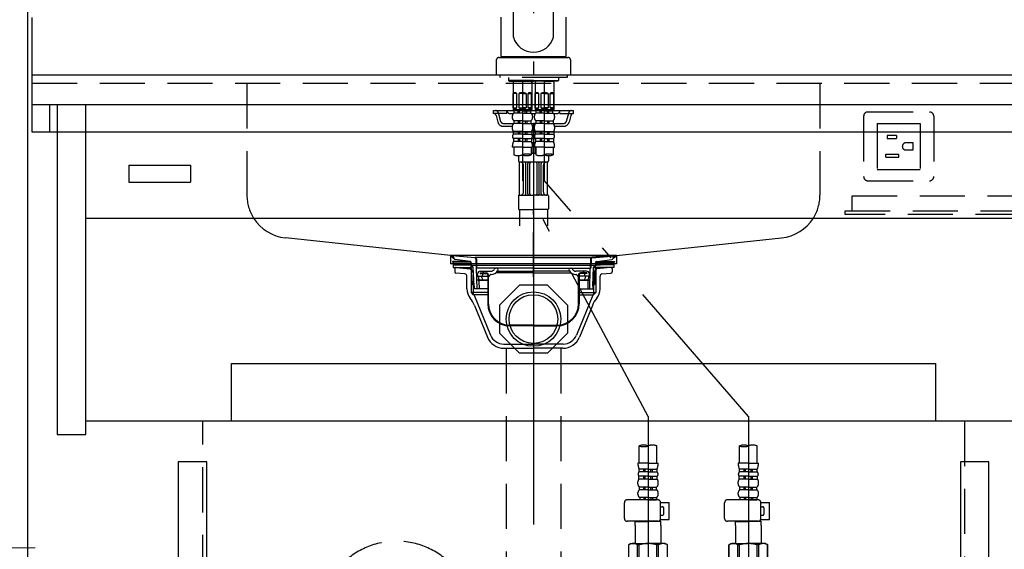
# Model space of a CAD drawing. Units: millimetres. Extents: x 90 to 6060, y -280 to 4222.
# Drawn here: x 1369 to 2057, y 1193 to 1562 of the extents above; entities that cross this region are included whole.
import ezdxf

# ---------------------------------------------------------------- set-up
doc = ezdxf.new("R2010")
doc.units = ezdxf.units.MM
doc.header["$LTSCALE"] = 3.75
for name, pattern in [('DASHDOT', [50.5, 30, -9, 2.5, -9]), ('HIDDEN', [12.6, 8.4, -4.2]), ('PHANTOM', [58, 30, -9, 2.5, -5, 2.5, -9])]:
    doc.linetypes.add(name, pattern=pattern)
for name, color, linetype, lineweight in [('\u3000現場排水', 132, 'Continuous', 9), ('カバー', 251, 'Continuous', 9), ('カバー受け', 136, 'Continuous', 9), ('キャビ', 134, 'Continuous', 9), ('トップ', 14, 'Continuous', 9), ('バックパネル', 216, 'Continuous', 9), ('排水', 30, 'Continuous', 9), ('水栓', 94, 'Continuous', 9), ('給排水', 96, 'Continuous', 9), ('電源', 54, 'Continuous', 9), ('Ｒマーク', 52, 'Continuous', 9)]:
    doc.layers.add(name, color=color, linetype=linetype, lineweight=lineweight)
doc.styles.get("Standard").update_dxf_attribs({"font": 'txt', "bigfont": 'bigfont'})
doc.styles.add('ＭＳ ゴシック', font='txt')
doc.dimstyles.get("Standard").update_dxf_attribs({"dimtxt": 0.18, "dimasz": 0.18, "dimexe": 0.18, "dimexo": 0.0625, "dimgap": 0.09, "dimtad": 0, "dimtih": 1, "dimtoh": 1, "dimdec": 4, "dimzin": 0, "dimdsep": 46, "dimtxsty": 'Standard', "dimcen": 0.09, "dimadec": 0, "dimazin": 0, "dimtfac": 1, "dimtdec": 4, "dimtofl": 0, "dimtmove": 0, "dimatfit": 3, "dimfxl": 1, "dimtolj": 1, "dimtzin": 0, "dimarcsym": 0})

# ---------------------------------------------------------------- blocks, each defined once
blk = doc.blocks.new('*G53')
at = {"layer": 'Ｒマーク', "color": 52, "linetype": 'Continuous', "lineweight": 30}
for p, q in [((1445.43, 1460.91), (1488.43, 1460.91)), ((1445.43, 1460.91), (1445.43, 1448.91)), ((1488.43, 1460.91), (1488.43, 1448.91)), ((1445.43, 1448.91), (1488.43, 1448.91))]:
    blk.add_line(p, q, dxfattribs=at)
blk = doc.blocks.new('*G62')
at = {"layer": '水栓', "color": 94, "linetype": 'DASHDOT', "lineweight": 30}
for p, q in [((1727.93, 1679.38), (1727.93, 1403.91)), ((1720.23, 1519.41), (1720.23, 1449.87)), ((1735.63, 1449.87), (1735.63, 1519.41)), ((1807.93, 1285.55), (1720.23, 1449.87)), ((1877.93, 1285.55), (1735.63, 1449.87)), ((1807.93, 1285.55), (1807.93, 1177.22)), ((1877.93, 1285.55), (1877.93, 1177.22))]:
    blk.add_line(p, q, dxfattribs=at)
at = {"layer": '水栓', "color": 94, "linetype": 'Continuous', "lineweight": 30}
for p, q in [((1713.93, 1550.05), (1713.93, 1660.21)), ((1741.93, 1550.05), (1741.93, 1660.21)), ((1705.43, 1536.71), (1705.43, 1564.11)), ((1750.43, 1564.11), (1750.43, 1536.71)), ((1701.93, 1533.91), (1701.93, 1523.91)), ((1703.93, 1535.91), (1751.93, 1535.91)), ((1705.73, 1536.41), (1705.43, 1536.71)), ((1705.43, 1536.71), (1750.43, 1536.71)), ((1705.43, 1536.41), (1705.43, 1535.91)), ((1705.43, 1536.41), (1750.43, 1536.41)), ((1750.43, 1535.91), (1705.43, 1535.91)), ((1705.73, 1536.41), (1750.13, 1536.41)), ((1750.13, 1536.41), (1750.43, 1536.71)), ((1750.43, 1535.91), (1750.43, 1536.41)), ((1753.93, 1523.91), (1753.93, 1533.91)), ((1701.93, 1523.91), (1753.93, 1523.91))]:
    blk.add_line(p, q, dxfattribs=at)
at = {"layer": '水栓', "color": 94, "linetype": 'HIDDEN', "lineweight": 30}
for p, q in [((1704.43, 1523.91), (1704.43, 1521.91)), ((1704.43, 1523.81), (1704.43, 1521.91)), ((1751.43, 1521.91), (1704.43, 1521.91)), ((1710.39, 1521.91), (1710.39, 1519.91)), ((1710.39, 1519.91), (1710.89, 1519.41)), ((1727.93, 1519.91), (1710.39, 1519.91)), ((1710.89, 1519.41), (1727.93, 1519.41)), ((1713.73, 1519.41), (1713.73, 1499.61)), ((1720.23, 1519.31), (1713.73, 1519.31)), ((1714.27, 1519.31), (1713.73, 1518.37)), ((1714.27, 1519.41), (1714.27, 1519.31)), ((1720.23, 1519.31), (1726.73, 1519.31)), ((1726.19, 1519.41), (1726.19, 1519.31)), ((1726.19, 1519.31), (1726.73, 1518.37)), ((1726.73, 1519.41), (1726.73, 1499.61)), ((1727.93, 1519.91), (1745.47, 1519.91)), ((1744.97, 1519.41), (1727.93, 1519.41)), ((1729.13, 1519.41), (1729.13, 1499.61)), ((1735.63, 1519.31), (1729.13, 1519.31)), ((1729.67, 1519.31), (1729.13, 1518.37)), ((1729.67, 1519.41), (1729.67, 1519.31)), ((1735.63, 1519.31), (1742.13, 1519.31)), ((1741.59, 1519.41), (1741.59, 1519.31)), ((1741.59, 1519.31), (1742.13, 1518.37)), ((1742.13, 1519.41), (1742.13, 1499.61)), ((1745.47, 1519.91), (1744.97, 1519.41)), ((1745.47, 1521.91), (1745.47, 1519.91)), ((1751.43, 1523.91), (1751.43, 1521.91)), ((1751.43, 1523.81), (1751.43, 1521.91)), ((1716.28, 1510.81), (1713.78, 1510.81)), ((1713.78, 1500.81), (1713.78, 1510.81)), ((1716.28, 1500.81), (1716.28, 1510.81)), ((1717.73, 1510.81), (1717.73, 1500.81)), ((1720.23, 1510.81), (1717.73, 1510.81)), ((1720.23, 1510.81), (1722.73, 1510.81)), ((1722.73, 1510.81), (1722.73, 1500.81)), ((1724.17, 1510.81), (1726.67, 1510.81)), ((1724.17, 1500.81), (1724.17, 1510.81)), ((1726.67, 1500.81), (1726.67, 1510.81)), ((1731.68, 1510.81), (1729.18, 1510.81)), ((1729.18, 1500.81), (1729.18, 1510.81)), ((1731.68, 1500.81), (1731.68, 1510.81)), ((1733.13, 1510.81), (1733.13, 1500.81)), ((1735.63, 1510.81), (1733.13, 1510.81)), ((1735.63, 1510.81), (1738.13, 1510.81)), ((1738.13, 1510.81), (1738.13, 1500.81)), ((1739.57, 1510.81), (1742.07, 1510.81)), ((1739.57, 1500.81), (1739.57, 1510.81)), ((1742.07, 1500.81), (1742.07, 1510.81)), ((1699.93, 1496.91), (1699.93, 1498.91)), ((1699.93, 1498.91), (1714.88, 1498.91)), ((1709.43, 1496.91), (1709.43, 1498.91)), ((1713.73, 1499.61), (1726.73, 1499.61)), ((1713.73, 1499.61), (1714.03, 1499.31)), ((1713.78, 1500.81), (1716.28, 1500.81)), ((1720.23, 1499.31), (1714.03, 1499.31)), ((1714.38, 1497.19), (1714.38, 1498.81)), ((1720.23, 1498.81), (1714.38, 1498.81)), ((1714.88, 1498.81), (1714.88, 1499.31)), ((1717.23, 1497.19), (1717.23, 1498.81)), ((1717.73, 1500.81), (1720.23, 1500.81)), ((1718.23, 1497.19), (1718.23, 1498.81)), ((1722.73, 1500.81), (1720.23, 1500.81)), ((1720.23, 1499.31), (1726.43, 1499.31)), ((1720.23, 1498.81), (1726.08, 1498.81)), ((1722.23, 1497.19), (1722.23, 1498.81)), ((1723.23, 1497.19), (1723.23, 1498.81)), ((1726.67, 1500.81), (1724.17, 1500.81)), ((1725.58, 1498.81), (1725.58, 1499.31)), ((1725.58, 1498.91), (1730.28, 1498.91)), ((1726.08, 1497.19), (1726.08, 1498.81)), ((1726.73, 1499.61), (1726.43, 1499.31)), ((1729.13, 1499.61), (1742.13, 1499.61)), ((1729.13, 1499.61), (1729.43, 1499.31)), ((1729.18, 1500.81), (1731.68, 1500.81)), ((1735.63, 1499.31), (1729.43, 1499.31)), ((1729.78, 1497.19), (1729.78, 1498.81)), ((1735.63, 1498.81), (1729.78, 1498.81)), ((1730.28, 1498.81), (1730.28, 1499.31)), ((1732.63, 1497.19), (1732.63, 1498.81)), ((1733.13, 1500.81), (1735.63, 1500.81)), ((1733.63, 1497.19), (1733.63, 1498.81)), ((1738.13, 1500.81), (1735.63, 1500.81)), ((1735.63, 1499.31), (1741.83, 1499.31)), ((1735.63, 1498.81), (1741.48, 1498.81)), ((1737.63, 1497.19), (1737.63, 1498.81)), ((1738.63, 1497.19), (1738.63, 1498.81)), ((1742.07, 1500.81), (1739.57, 1500.81)), ((1740.98, 1498.81), (1740.98, 1499.31)), ((1740.98, 1498.91), (1755.93, 1498.91)), ((1741.48, 1497.19), (1741.48, 1498.81)), ((1742.13, 1499.61), (1741.83, 1499.31)), ((1746.43, 1496.91), (1746.43, 1498.91)), ((1755.93, 1496.91), (1755.93, 1498.91)), ((1709.43, 1496.91), (1699.93, 1496.91)), ((1701.82, 1495.44), (1703.09, 1490.84)), ((1703.34, 1497.44), (1705.02, 1491.37)), ((1711.43, 1496.91), (1714, 1496.91)), ((1713.13, 1494.95), (1713.13, 1494)), ((1714.28, 1491.81), (1714.28, 1489.89)), ((1720.23, 1491.81), (1714.28, 1491.81)), ((1720.23, 1497.19), (1714.38, 1497.19)), ((1717.23, 1491.81), (1717.23, 1489.89)), ((1718.23, 1491.81), (1718.23, 1489.89)), ((1720.23, 1497.19), (1726.08, 1497.19)), ((1720.23, 1491.81), (1726.18, 1491.81)), ((1722.23, 1491.81), (1722.23, 1489.89)), ((1723.23, 1491.81), (1723.23, 1489.89)), ((1726.18, 1491.81), (1726.18, 1489.89)), ((1726.45, 1496.91), (1727.93, 1496.91)), ((1726.85, 1496.91), (1729.23, 1496.91)), ((1727.33, 1494.95), (1727.33, 1494)), ((1727.93, 1496.91), (1729.4, 1496.91)), ((1728.53, 1494.95), (1728.53, 1494)), ((1729.68, 1491.81), (1729.68, 1489.89)), ((1735.63, 1491.81), (1729.68, 1491.81)), ((1735.63, 1497.19), (1729.78, 1497.19)), ((1732.63, 1491.81), (1732.63, 1489.89)), ((1733.63, 1491.81), (1733.63, 1489.89)), ((1735.63, 1497.19), (1741.48, 1497.19)), ((1735.63, 1491.81), (1741.58, 1491.81)), ((1737.63, 1491.81), (1737.63, 1489.89)), ((1738.63, 1491.81), (1738.63, 1489.89)), ((1741.58, 1491.81), (1741.58, 1489.89)), ((1741.85, 1496.91), (1744.43, 1496.91)), ((1742.73, 1494.95), (1742.73, 1494)), ((1746.43, 1496.91), (1755.93, 1496.91)), ((1752.52, 1497.44), (1750.84, 1491.37)), ((1754.04, 1495.44), (1752.76, 1490.84)), ((1706.95, 1489.91), (1714.28, 1489.91)), ((1706.95, 1487.91), (1713.13, 1487.91)), ((1713.13, 1487.75), (1713.13, 1486.26)), ((1720.23, 1489.89), (1714.28, 1489.89)), ((1720.23, 1489.89), (1726.18, 1489.89)), ((1726.18, 1489.91), (1727.93, 1489.91)), ((1728.83, 1484.91), (1727.03, 1484.91)), ((1728.53, 1487.91), (1727.32, 1487.91)), ((1727.33, 1487.75), (1727.33, 1486.26)), ((1729.68, 1489.91), (1727.93, 1489.91)), ((1728.53, 1487.75), (1728.53, 1486.26)), ((1735.63, 1489.89), (1729.68, 1489.89)), ((1735.63, 1489.89), (1741.58, 1489.89)), ((1741.58, 1489.91), (1748.91, 1489.91)), ((1742.72, 1487.91), (1748.91, 1487.91)), ((1742.73, 1487.75), (1742.73, 1486.26)), ((1713.78, 1484.33), (1713.78, 1482.36)), ((1720.23, 1484.33), (1713.78, 1484.33)), ((1720.23, 1482.36), (1713.78, 1482.36)), ((1713.98, 1479.32), (1713.98, 1477.38)), ((1720.23, 1479.32), (1713.98, 1479.32)), ((1717.23, 1484.33), (1717.23, 1482.36)), ((1717.23, 1479.32), (1717.23, 1477.38)), ((1718.23, 1484.33), (1718.23, 1482.36)), ((1718.23, 1479.32), (1718.23, 1477.38)), ((1720.23, 1484.33), (1726.68, 1484.33)), ((1720.23, 1482.36), (1726.68, 1482.36)), ((1720.23, 1479.32), (1726.48, 1479.32)), ((1722.23, 1484.33), (1722.23, 1482.36)), ((1722.23, 1479.32), (1722.23, 1477.38)), ((1723.23, 1484.33), (1723.23, 1482.36)), ((1723.23, 1479.32), (1723.23, 1477.38)), ((1726.48, 1479.32), (1726.48, 1477.38)), ((1726.57, 1479.41), (1729.28, 1479.41)), ((1726.68, 1484.33), (1726.68, 1482.36)), ((1728.86, 1481.91), (1726.99, 1481.91)), ((1729.18, 1484.33), (1729.18, 1482.36)), ((1735.63, 1484.33), (1729.18, 1484.33)), ((1735.63, 1482.36), (1729.18, 1482.36)), ((1729.38, 1479.32), (1729.38, 1477.38)), ((1735.63, 1479.32), (1729.38, 1479.32)), ((1732.63, 1484.33), (1732.63, 1482.36)), ((1732.63, 1479.32), (1732.63, 1477.38)), ((1733.63, 1484.33), (1733.63, 1482.36)), ((1733.63, 1479.32), (1733.63, 1477.38)), ((1735.63, 1484.33), (1742.08, 1484.33)), ((1735.63, 1482.36), (1742.08, 1482.36)), ((1735.63, 1479.32), (1741.88, 1479.32)), ((1737.63, 1484.33), (1737.63, 1482.36)), ((1737.63, 1479.32), (1737.63, 1477.38)), ((1738.63, 1484.33), (1738.63, 1482.36)), ((1738.63, 1479.32), (1738.63, 1477.38)), ((1741.88, 1479.32), (1741.88, 1477.38)), ((1742.08, 1484.33), (1742.08, 1482.36)), ((1720.23, 1473.31), (1713.13, 1473.31)), ((1720.23, 1477.38), (1713.98, 1477.38)), ((1714.13, 1473.31), (1714.13, 1468.05)), ((1720.23, 1477.38), (1726.48, 1477.38)), ((1720.23, 1473.31), (1727.33, 1473.31)), ((1726.33, 1473.31), (1726.33, 1468.05)), ((1726.33, 1472.91), (1726.68, 1472.91)), ((1726.68, 1472.91), (1726.68, 1468.91)), ((1727.08, 1475.55), (1727.93, 1476.91)), ((1727.93, 1476.91), (1728.78, 1475.55)), ((1735.63, 1473.31), (1728.53, 1473.31)), ((1729.18, 1472.91), (1729.53, 1472.91)), ((1729.18, 1472.91), (1729.18, 1468.91)), ((1735.63, 1477.38), (1729.38, 1477.38)), ((1729.53, 1473.31), (1729.53, 1468.05)), ((1735.63, 1477.38), (1741.88, 1477.38)), ((1735.63, 1473.31), (1742.73, 1473.31)), ((1741.73, 1473.31), (1741.73, 1468.05)), ((1717.43, 1467.53), (1717.43, 1463.91)), ((1722.33, 1468.53), (1722.34, 1468.53)), ((1726.68, 1469.55), (1726.68, 1468.91)), ((1729.18, 1468.91), (1726.68, 1468.91)), ((1729.18, 1469.61), (1729.18, 1468.91)), ((1737.73, 1468.53), (1737.74, 1468.53)), ((1738.43, 1467.53), (1738.43, 1463.91)), ((1718.11, 1440.08), (1718.11, 1462.91)), ((1737.43, 1462.91), (1718.43, 1462.91)), ((1720.93, 1441.91), (1720.93, 1460.91)), ((1722.59, 1440.91), (1722.59, 1461.91)), ((1723.89, 1440.91), (1723.89, 1461.91)), ((1725.39, 1440.91), (1725.39, 1461.91)), ((1730.47, 1440.91), (1730.47, 1461.91)), ((1731.97, 1440.91), (1731.97, 1461.91)), ((1733.27, 1440.91), (1733.27, 1461.91)), ((1734.93, 1441.91), (1734.93, 1460.91)), ((1737.74, 1439.91), (1737.74, 1462.91)), ((1717.43, 1439.41), (1717.43, 1430.41)), ((1717.93, 1439.91), (1727.93, 1439.91)), ((1737.93, 1439.91), (1727.93, 1439.91)), ((1738.43, 1439.41), (1738.43, 1430.41)), ((1717.93, 1429.91), (1727.93, 1429.91)), ((1718.11, 1429.91), (1718.11, 1418.41)), ((1727.93, 1426.41), (1727.93, 1429.91)), ((1737.93, 1429.91), (1727.93, 1429.91)), ((1737.74, 1429.91), (1737.74, 1418.41)), ((1801.83, 1252.91), (1801.83, 1265.03)), ((1814.03, 1252.91), (1814.03, 1265.03)), ((1871.83, 1252.91), (1871.83, 1265.03)), ((1884.03, 1252.91), (1884.03, 1265.03)), ((1807.93, 1252.91), (1800.83, 1252.91)), ((1807.93, 1252.91), (1815.03, 1252.91)), ((1877.93, 1252.91), (1870.83, 1252.91)), ((1877.93, 1252.91), (1885.03, 1252.91)), ((1801.68, 1246.89), (1801.68, 1248.84)), ((1807.93, 1248.84), (1801.68, 1248.84)), ((1807.93, 1246.89), (1801.68, 1246.89)), ((1804.93, 1246.89), (1804.93, 1248.84)), ((1805.93, 1246.89), (1805.93, 1248.84)), ((1807.93, 1248.84), (1814.18, 1248.84)), ((1807.93, 1246.89), (1814.18, 1246.89)), ((1809.93, 1246.89), (1809.93, 1248.84)), ((1810.93, 1246.89), (1810.93, 1248.84)), ((1814.18, 1246.89), (1814.18, 1248.84)), ((1871.68, 1246.89), (1871.68, 1248.84)), ((1877.93, 1248.84), (1871.68, 1248.84)), ((1877.93, 1246.89), (1871.68, 1246.89)), ((1874.93, 1246.89), (1874.93, 1248.84)), ((1875.93, 1246.89), (1875.93, 1248.84)), ((1877.93, 1248.84), (1884.18, 1248.84)), ((1877.93, 1246.89), (1884.18, 1246.89)), ((1879.93, 1246.89), (1879.93, 1248.84)), ((1880.93, 1246.89), (1880.93, 1248.84)), ((1884.18, 1246.89), (1884.18, 1248.84)), ((1800.83, 1238.47), (1800.83, 1239.96)), ((1801.48, 1241.89), (1801.48, 1243.86)), ((1807.93, 1243.86), (1801.48, 1243.86)), ((1807.93, 1241.89), (1801.48, 1241.89)), ((1804.93, 1241.89), (1804.93, 1243.86)), ((1805.93, 1241.89), (1805.93, 1243.86)), ((1807.93, 1243.86), (1814.38, 1243.86)), ((1807.93, 1241.89), (1814.38, 1241.89)), ((1809.93, 1241.89), (1809.93, 1243.86)), ((1810.93, 1241.89), (1810.93, 1243.86)), ((1814.38, 1241.89), (1814.38, 1243.86)), ((1815.03, 1238.47), (1815.03, 1239.96)), ((1870.83, 1238.47), (1870.83, 1239.96)), ((1871.48, 1241.89), (1871.48, 1243.86)), ((1877.93, 1243.86), (1871.48, 1243.86)), ((1877.93, 1241.89), (1871.48, 1241.89)), ((1874.93, 1241.89), (1874.93, 1243.86)), ((1875.93, 1241.89), (1875.93, 1243.86)), ((1877.93, 1243.86), (1884.38, 1243.86)), ((1877.93, 1241.89), (1884.38, 1241.89)), ((1879.93, 1241.89), (1879.93, 1243.86)), ((1880.93, 1241.89), (1880.93, 1243.86)), ((1884.38, 1241.89), (1884.38, 1243.86)), ((1885.03, 1238.47), (1885.03, 1239.96)), ((1800.83, 1231.27), (1800.83, 1232.21)), ((1801.98, 1234.41), (1801.98, 1236.33)), ((1807.93, 1236.33), (1801.98, 1236.33)), ((1807.93, 1234.41), (1801.98, 1234.41)), ((1804.93, 1234.41), (1804.93, 1236.33)), ((1805.93, 1234.41), (1805.93, 1236.33)), ((1807.93, 1236.33), (1813.88, 1236.33)), ((1807.93, 1234.41), (1813.88, 1234.41)), ((1809.93, 1234.41), (1809.93, 1236.33)), ((1810.93, 1234.41), (1810.93, 1236.33)), ((1813.88, 1234.41), (1813.88, 1236.33)), ((1815.03, 1231.27), (1815.03, 1232.21)), ((1870.83, 1231.27), (1870.83, 1232.21)), ((1871.98, 1234.41), (1871.98, 1236.33)), ((1877.93, 1236.33), (1871.98, 1236.33)), ((1877.93, 1234.41), (1871.98, 1234.41)), ((1874.93, 1234.41), (1874.93, 1236.33)), ((1875.93, 1234.41), (1875.93, 1236.33)), ((1877.93, 1236.33), (1883.88, 1236.33)), ((1877.93, 1234.41), (1883.88, 1234.41)), ((1879.93, 1234.41), (1879.93, 1236.33)), ((1880.93, 1234.41), (1880.93, 1236.33)), ((1883.88, 1234.41), (1883.88, 1236.33)), ((1885.03, 1231.27), (1885.03, 1232.21)), ((1791.37, 1214.41), (1791.37, 1225.41)), ((1814.69, 1227.41), (1793.37, 1227.41)), ((1802.08, 1229.03), (1802.08, 1227.41)), ((1807.93, 1229.03), (1802.08, 1229.03)), ((1807.93, 1227.41), (1802.08, 1227.41)), ((1804.93, 1229.03), (1804.93, 1227.41)), ((1805.93, 1229.03), (1805.93, 1227.41)), ((1807.93, 1229.03), (1813.78, 1229.03)), ((1807.93, 1227.41), (1813.78, 1227.41)), ((1809.93, 1229.03), (1809.93, 1227.41)), ((1810.93, 1229.03), (1810.93, 1227.41)), ((1813.78, 1229.03), (1813.78, 1227.41)), ((1816.67, 1225.61), (1822.69, 1225.61)), ((1816.69, 1214.41), (1816.69, 1225.41)), ((1822.69, 1213.61), (1822.69, 1225.61)), ((1861.37, 1214.41), (1861.37, 1225.41)), ((1884.69, 1227.41), (1863.37, 1227.41)), ((1872.08, 1229.03), (1872.08, 1227.41)), ((1877.93, 1229.03), (1872.08, 1229.03)), ((1877.93, 1227.41), (1872.08, 1227.41)), ((1874.93, 1229.03), (1874.93, 1227.41)), ((1875.93, 1229.03), (1875.93, 1227.41)), ((1877.93, 1229.03), (1883.78, 1229.03)), ((1877.93, 1227.41), (1883.78, 1227.41)), ((1879.93, 1229.03), (1879.93, 1227.41)), ((1880.93, 1229.03), (1880.93, 1227.41)), ((1883.78, 1229.03), (1883.78, 1227.41)), ((1886.67, 1225.61), (1892.69, 1225.61)), ((1886.69, 1214.41), (1886.69, 1225.41)), ((1892.69, 1213.61), (1892.69, 1225.61)), ((1816.69, 1222.61), (1817.89, 1222.61)), ((1816.69, 1216.61), (1817.89, 1216.61)), ((1818.89, 1217.61), (1818.89, 1221.61)), ((1886.69, 1222.61), (1887.89, 1222.61)), ((1886.69, 1216.61), (1887.89, 1216.61)), ((1888.89, 1217.61), (1888.89, 1221.61)), ((1814.69, 1212.41), (1793.37, 1212.41)), ((1799.13, 1212.41), (1798.93, 1212.21)), ((1798.93, 1212.21), (1807.93, 1212.21)), ((1798.93, 1209.54), (1798.93, 1212.21)), ((1816.93, 1212.21), (1807.93, 1212.21)), ((1816.43, 1212.71), (1815.74, 1212.71)), ((1816.43, 1212.71), (1816.93, 1212.21)), ((1816.56, 1213.61), (1822.69, 1213.61)), ((1816.93, 1209.54), (1816.93, 1212.21)), ((1884.69, 1212.41), (1863.37, 1212.41)), ((1869.13, 1212.41), (1868.93, 1212.21)), ((1868.93, 1212.21), (1877.93, 1212.21)), ((1868.93, 1209.54), (1868.93, 1212.21)), ((1886.93, 1212.21), (1877.93, 1212.21)), ((1886.43, 1212.71), (1885.74, 1212.71)), ((1886.43, 1212.71), (1886.93, 1212.21)), ((1886.56, 1213.61), (1892.69, 1213.61)), ((1886.93, 1209.54), (1886.93, 1212.21)), ((1798.93, 1209.54), (1798.93, 1196.91)), ((1816.93, 1209.54), (1816.93, 1196.91)), ((1868.93, 1209.54), (1868.93, 1196.91)), ((1886.93, 1209.54), (1886.93, 1196.91)), ((1795.93, 1196.91), (1794.43, 1196.04)), ((1794.43, 1196.04), (1794.44, 1196.04)), ((1794.43, 1181.78), (1794.43, 1196.04)), ((1794.44, 1181.78), (1794.44, 1196.04)), ((1795.93, 1196.91), (1798.93, 1196.91)), ((1796.83, 1196.91), (1807.93, 1196.91)), ((1797.97, 1196.91), (1807.93, 1196.91)), ((1800.63, 1196.04), (1801.74, 1196.04)), ((1800.63, 1181.78), (1800.63, 1196.04)), ((1801.74, 1181.78), (1801.74, 1196.04)), ((1819.03, 1196.91), (1807.93, 1196.91)), ((1817.89, 1196.91), (1807.93, 1196.91)), ((1815.23, 1196.04), (1814.11, 1196.04)), ((1814.11, 1181.78), (1814.11, 1196.04)), ((1815.23, 1181.78), (1815.23, 1196.04)), ((1819.93, 1196.91), (1816.93, 1196.91)), ((1819.93, 1196.91), (1821.43, 1196.04)), ((1821.43, 1196.04), (1821.41, 1196.04)), ((1821.41, 1181.78), (1821.41, 1196.04)), ((1821.43, 1181.78), (1821.43, 1196.04)), ((1865.93, 1196.91), (1864.43, 1196.04)), ((1864.43, 1196.04), (1864.44, 1196.04)), ((1864.43, 1181.78), (1864.43, 1196.04)), ((1864.44, 1181.78), (1864.44, 1196.04)), ((1865.93, 1196.91), (1868.93, 1196.91)), ((1866.83, 1196.91), (1877.93, 1196.91)), ((1867.97, 1196.91), (1877.93, 1196.91)), ((1870.63, 1196.04), (1871.74, 1196.04)), ((1870.63, 1181.78), (1870.63, 1196.04)), ((1871.74, 1181.78), (1871.74, 1196.04)), ((1889.03, 1196.91), (1877.93, 1196.91)), ((1887.89, 1196.91), (1877.93, 1196.91)), ((1885.23, 1196.04), (1884.11, 1196.04)), ((1884.11, 1181.78), (1884.11, 1196.04)), ((1885.23, 1181.78), (1885.23, 1196.04)), ((1889.93, 1196.91), (1886.93, 1196.91)), ((1889.93, 1196.91), (1891.43, 1196.04)), ((1891.43, 1196.04), (1891.41, 1196.04)), ((1891.41, 1181.78), (1891.41, 1196.04)), ((1891.43, 1181.78), (1891.43, 1196.04))]:
    blk.add_line(p, q, dxfattribs=at)
at = {"layer": '水栓', "color": 94, "linetype": 'Continuous', "lineweight": 30}
for start, end in [(196.22574, 270), (270, 343.77426)]:
    blk.add_arc((1727.93, 1554.13), 14.58, start, end, dxfattribs=at)
at = {"layer": '水栓', "color": 94, "linetype": 'PHANTOM', "lineweight": 30}
for centre, start, end in [((1703.93, 1533.91), 90, 180), ((1751.93, 1533.91), 0, 90)]:
    blk.add_arc(centre, 2, start, end, dxfattribs=at)
at = {"layer": '水栓', "color": 94, "linetype": 'HIDDEN', "lineweight": 30}
for centre, radius, start, end in [((1715.03, 1509.5), 1.81, 46.39718, 133.60282), ((1720.23, 1504.81), 6.5, 90, 112.61986), ((1720.23, 1504.81), 6.5, 67.38014, 90), ((1725.42, 1509.5), 1.81, 46.39718, 133.60282), ((1730.43, 1509.5), 1.81, 46.39718, 133.60282), ((1735.63, 1504.81), 6.5, 90, 112.61986), ((1735.63, 1504.81), 6.5, 67.38014, 90), ((1740.82, 1509.5), 1.81, 46.39718, 133.60282), ((1701.41, 1496.91), 2, 15.524, 90), ((1711.43, 1498.91), 2, 180, 270), ((1715.03, 1502.12), 1.81, 226.39718, 313.60282), ((1720.23, 1506.81), 6.5, 247.38014, 270), ((1720.23, 1506.81), 6.5, 270, 292.61986), ((1725.42, 1502.12), 1.81, 226.39718, 313.60282), ((1730.43, 1502.12), 1.81, 226.39718, 313.60282), ((1735.63, 1506.81), 6.5, 247.38014, 270), ((1735.63, 1506.81), 6.5, 270, 292.61986), ((1740.82, 1502.12), 1.81, 226.39718, 313.60282), ((1744.43, 1498.91), 2, 270, 0), ((1754.45, 1496.91), 2, 90, 164.476), ((1699.89, 1494.91), 2, 15.524, 90), ((1715.77, 1494.95), 2.64, 121.82586, 180), ((1715.8, 1494), 2.67, 180, 235.3017), ((1724.68, 1494.95), 2.64, 0, 58.17414), ((1724.66, 1494), 2.67, 304.6983, 0), ((1731.17, 1494.95), 2.64, 121.82586, 180), ((1731.2, 1494), 2.67, 180, 235.3017), ((1740.08, 1494.95), 2.64, 0, 58.17414), ((1740.06, 1494), 2.67, 304.6983, 0), ((1755.97, 1494.91), 2, 90, 164.476), ((1706.95, 1491.91), 4, 195.524, 270), ((1706.95, 1491.91), 2, 195.524, 270), ((1715.69, 1487.75), 2.57, 123.49433, 180), ((1716.31, 1486.26), 3.18, 180, 217.27972), ((1724.76, 1487.75), 2.57, 0, 56.50567), ((1724.15, 1486.26), 3.18, 322.72028, 0), ((1731.09, 1487.75), 2.57, 123.49433, 180), ((1731.71, 1486.26), 3.18, 180, 217.27972), ((1740.16, 1487.75), 2.57, 0, 56.50567), ((1739.55, 1486.26), 3.18, 322.72028, 0), ((1748.91, 1491.91), 2, 270, 344.476), ((1748.91, 1491.91), 4, 270, 344.476), ((1715.34, 1480.94), 2.11, 137.71233, 229.82316), ((1725.11, 1480.94), 2.11, 310.17684, 42.28767), ((1730.74, 1480.94), 2.11, 137.71233, 229.82316), ((1740.51, 1480.94), 2.11, 310.17684, 42.28767), ((1723.31, 1473.31), 10.18, 156.4241, 180), ((1717.14, 1473.31), 10.18, 0, 23.5759), ((1738.71, 1473.31), 10.18, 156.4241, 180), ((1732.54, 1473.31), 10.18, 0, 23.5759), ((1717.18, 1476.68), 9.15, 250.52878, 289.47122), ((1723.28, 1459.43), 9.15, 70.52878, 109.47122), ((1723.28, 1476.68), 9.15, 250.52878, 289.47122), ((1732.58, 1476.68), 9.15, 250.52878, 289.47122), ((1738.68, 1459.43), 9.15, 70.52878, 109.47122), ((1738.68, 1476.68), 9.15, 250.52878, 289.47122), ((1718.43, 1463.91), 1, 180, 270), ((1718.93, 1460.91), 2, 0, 90), ((1721.59, 1461.91), 1, 0, 90), ((1724.89, 1461.91), 1, 90, 180), ((1726.39, 1461.91), 1, 90, 180), ((1729.47, 1461.91), 1, 0, 90), ((1730.97, 1461.91), 1, 0, 90), ((1734.27, 1461.91), 1, 90, 180), ((1736.93, 1460.91), 2, 90, 180), ((1737.43, 1463.91), 1, 270, 0), ((1717.93, 1439.41), 0.5, 90, 180), ((1718.93, 1441.91), 2, 270, 0), ((1721.59, 1440.91), 1, 270, 0), ((1724.89, 1440.91), 1, 180, 270), ((1726.39, 1440.91), 1, 180, 270), ((1729.47, 1440.91), 1, 270, 0), ((1730.97, 1440.91), 1, 270, 0), ((1734.27, 1440.91), 1, 180, 270), ((1736.93, 1441.91), 2, 180, 270), ((1737.93, 1439.41), 0.5, 0, 90), ((1717.93, 1430.41), 0.5, 180, 270), ((1737.93, 1430.41), 0.5, 270, 0), ((1804.88, 1256.4), 9.15, 70.52878, 109.47122), ((1804.88, 1273.66), 9.15, 250.52878, 289.47122), ((1810.98, 1256.4), 9.15, 70.52878, 109.47122), ((1874.88, 1256.4), 9.15, 70.52878, 109.47122), ((1874.88, 1273.66), 9.15, 250.52878, 289.47122), ((1880.98, 1256.4), 9.15, 70.52878, 109.47122), ((1811.01, 1252.91), 10.18, 180, 203.5759), ((1804.84, 1252.91), 10.18, 336.4241, 0), ((1881.01, 1252.91), 10.18, 180, 203.5759), ((1874.84, 1252.91), 10.18, 336.4241, 0), ((1803.04, 1245.28), 2.11, 130.17684, 222.28767), ((1812.81, 1245.28), 2.11, 317.71233, 49.82316), ((1873.04, 1245.28), 2.11, 130.17684, 222.28767), ((1882.81, 1245.28), 2.11, 317.71233, 49.82316), ((1804.01, 1239.96), 3.18, 142.72028, 180), ((1803.39, 1238.47), 2.57, 180, 236.50567), ((1812.46, 1238.47), 2.57, 303.49433, 0), ((1811.85, 1239.96), 3.18, 0, 37.27972), ((1874.01, 1239.96), 3.18, 142.72028, 180), ((1873.39, 1238.47), 2.57, 180, 236.50567), ((1882.46, 1238.47), 2.57, 303.49433, 0), ((1881.85, 1239.96), 3.18, 0, 37.27972), ((1803.5, 1232.21), 2.67, 124.6983, 180), ((1803.47, 1231.27), 2.64, 180, 238.17414), ((1812.38, 1231.27), 2.64, 301.82586, 0), ((1812.36, 1232.21), 2.67, 0, 55.3017), ((1873.5, 1232.21), 2.67, 124.6983, 180), ((1873.47, 1231.27), 2.64, 180, 238.17414), ((1882.38, 1231.27), 2.64, 301.82586, 0), ((1882.36, 1232.21), 2.67, 0, 55.3017), ((1793.37, 1225.41), 2, 90, 180), ((1814.69, 1225.41), 2, 0, 90), ((1863.37, 1225.41), 2, 90, 180), ((1884.69, 1225.41), 2, 0, 90), ((1817.89, 1221.61), 1, 0, 90), ((1817.89, 1217.61), 1, 270, 0), ((1887.89, 1221.61), 1, 0, 90), ((1887.89, 1217.61), 1, 270, 0), ((1793.37, 1214.41), 2, 180.001, 270), ((1814.69, 1214.41), 2, 270, 0), ((1863.37, 1214.41), 2, 180.001, 270), ((1884.69, 1214.41), 2, 270, 0), ((1797.54, 1190.96), 5.95, 90, 121.29233), ((1797.54, 1190.95), 5.95, 58.7112, 90), ((1807.93, 1174.39), 22.52, 90, 105.94239), ((1807.93, 1174.39), 22.52, 74.05761, 90), ((1818.32, 1190.95), 5.95, 90, 121.2888), ((1818.32, 1190.96), 5.95, 58.70767, 90), ((1867.54, 1190.96), 5.95, 90, 121.29233), ((1867.54, 1190.95), 5.95, 58.7112, 90), ((1877.93, 1174.39), 22.52, 90, 105.94239), ((1877.93, 1174.39), 22.52, 74.05761, 90), ((1888.32, 1190.95), 5.95, 90, 121.2888), ((1888.32, 1190.96), 5.95, 58.70767, 90)]:
    blk.add_arc(centre, radius, start, end, dxfattribs=at)
blk = doc.blocks.new('_DOT')
at = {"color": 0}
blk.add_line((-0.5, 0), (-1, 0), dxfattribs=at)
at = {"color": 0, "const_width": 0.5}
blk.add_lwpolyline([(-0.25, 0, 1), (0.25, 0, 1)], format="xyb", close=True, dxfattribs=at)
blk = doc.blocks.new('Dim34')
at = {"layer": '給排水', "color": 96, "linetype": 'DASHDOT', "lineweight": 30}
for p, q in [((1905.43, 1123.91), (2212.93, 1123.91)), ((2197.93, 673.91), (2197.93, 1123.91)), ((1892.93, 673.91), (2212.93, 673.91))]:
    blk.add_line(p, q, dxfattribs=at)
at = {"layer": '給排水', "color": 96, "linetype": 'DASHDOT', "lineweight": 30, "xscale": 9, "yscale": 9, "zscale": 9}
for p, rotation in [((2197.93, 1123.91), 89.99999999999991), ((2197.93, 673.91), 269.9999999999998)]:
    blk.add_blockref('_DOT', p, dxfattribs=dict(at, rotation=rotation))
at = {"layer": '給排水', "color": 96, "linetype": 'Continuous', "lineweight": 9, "insert": (2197.93, 898.91), "char_height": 60, "width": 2357.1429, "attachment_point": 8, "rotation": 90, "style": 'ＭＳ ゴシック'}
blk.add_mtext('給水・給湯 450', dxfattribs=at)
blk = doc.blocks.new('Dim35')
at = {"layer": '\u3000現場排水', "color": 132, "linetype": 'DASHDOT', "lineweight": 30}
for p, q in [((1558.93, 793.91), (1182.93, 793.91)), ((1197.93, 673.91), (1197.93, 793.91)), ((1359.93, 673.91), (1182.93, 673.91))]:
    blk.add_line(p, q, dxfattribs=at)
at = {"layer": '\u3000現場排水', "color": 132, "linetype": 'DASHDOT', "lineweight": 30, "xscale": 9, "yscale": 9, "zscale": 9}
for p, rotation in [((1197.93, 793.91), 89.99999999999991), ((1197.93, 673.91), 269.9999999999998)]:
    blk.add_blockref('_DOT', p, dxfattribs=dict(at, rotation=rotation))
at = {"layer": '\u3000現場排水', "color": 132, "linetype": 'Continuous', "lineweight": 9, "insert": (1197.93, 733.91), "char_height": 60, "width": 1028.5714, "attachment_point": 8, "rotation": 90, "style": 'ＭＳ ゴシック'}
blk.add_mtext('≧120', dxfattribs=at)

msp = doc.modelspace()

# ---------------------------------------------------------------- linework, layer by layer
at = {"layer": 'カバー', "color": 251, "linetype": 'Continuous', "lineweight": 30}
for p, q in [((1517.208, 1282.409), (1517.208, 1322.409)), ((1517.208, 1322.409), (2008.649, 1322.409)), ((2008.649, 1322.409), (2008.649, 1282.409))]:
    msp.add_line(p, q, dxfattribs=at)
at = {"layer": 'カバー', "color": 251, "linetype": 'HIDDEN', "lineweight": 30}
for p, q in [((1497.015, 982.409), (1497.015, 1282.409)), ((1497.015, 1282.409), (1517.208, 1282.409)), ((2008.649, 1282.409), (2028.841, 1282.409)), ((2028.841, 1282.409), (2028.841, 982.409))]:
    msp.add_line(p, q, dxfattribs=at)
at = {"layer": 'カバー受け', "color": 136, "linetype": 'Continuous', "lineweight": 30}
for p, q in [((1479.928, 1253.909), (1479.928, 673.909)), ((1499.928, 1253.909), (1479.928, 1253.909)), ((1499.928, 673.909), (1499.928, 1253.909)), ((2025.928, 1253.909), (2025.928, 673.909)), ((2045.928, 1253.909), (2025.928, 1253.909)), ((2045.928, 673.909), (2045.928, 1253.909))]:
    msp.add_line(p, q, dxfattribs=at)
at = {"layer": 'キャビ', "color": 134, "linetype": 'Continuous', "lineweight": 30}
for p, q in [((1395.428, 1502.909), (1395.428, 1272.909)), ((1415.428, 1272.909), (1415.428, 1502.909)), ((1415.428, 1423.909), (2540.428, 1423.909)), ((1415.428, 1282.409), (2540.428, 1282.409)), ((1395.428, 1272.909), (1415.428, 1272.909))]:
    msp.add_line(p, q, dxfattribs=at)
at = {"layer": 'キャビ', "color": 134, "linetype": 'HIDDEN', "lineweight": 30}
for p, q in [((2560.428, 1502.909), (1395.428, 1502.909)), ((1950.428, 1428.909), (1950.428, 1439.409)), ((1950.428, 1439.409), (2535.428, 1439.409)), ((1945.428, 1428.909), (2540.428, 1428.909)), ((1945.428, 1426.409), (1945.428, 1428.909)), ((2540.428, 1426.409), (1945.428, 1426.409))]:
    msp.add_line(p, q, dxfattribs=at)
at = {"layer": 'トップ', "color": 14, "linetype": 'Continuous', "lineweight": 30}
for p, q in [((1377.928, 1483.909), (1377.928, 1563.909)), ((1377.928, 1523.909), (2577.928, 1523.909)), ((2577.928, 1483.909), (1377.928, 1483.909)), ((1669.928, 1397.909), (1554.777, 1410.073)), ((1785.928, 1397.909), (1901.08, 1410.073)), ((1785.928, 1397.909), (1669.928, 1397.909)), ((1669.928, 1397.909), (1669.928, 1391.909)), ((1785.928, 1397.909), (1785.928, 1391.909)), ((1785.928, 1391.909), (1669.928, 1391.909)), ((1683.928, 1390.909), (1669.928, 1391.909)), ((1771.928, 1390.909), (1683.928, 1390.909)), ((1785.928, 1391.909), (1771.928, 1390.909))]:
    msp.add_line(p, q, dxfattribs=at)
at = {"layer": 'トップ', "color": 14, "linetype": 'HIDDEN', "lineweight": 30}
for p, q in [((1377.928, 1517.909), (2577.928, 1517.909)), ((1527.928, 1517.909), (1527.928, 1439.907)), ((1927.928, 1517.909), (1927.928, 1439.907)), ((2577.928, 1502.909), (1377.928, 1502.909)), ((1390.428, 1483.909), (1390.428, 1502.909))]:
    msp.add_line(p, q, dxfattribs=at)
at = {"layer": 'トップ', "color": 14, "linetype": 'DASHDOT', "lineweight": 30}
msp.add_line((1727.928, 1382.939), (1727.928, 1413.909), dxfattribs=at)
at = {"layer": 'トップ', "color": 14, "linetype": 'HIDDEN', "lineweight": 30}
for centre, start, end in [((1557.928, 1439.907), 180, 212.226209), ((1897.928, 1439.907), 327.773791, 0)]:
    msp.add_arc(centre, 30, start, end, dxfattribs=at)
at = {"layer": 'トップ', "color": 14, "linetype": 'Continuous', "lineweight": 30}
for centre, start, end in [((1557.928, 1439.907), 212.226209, 263.969991), ((1897.928, 1439.907), 276.030009, 327.773791)]:
    msp.add_arc(centre, 30, start, end, dxfattribs=at)
at = {"layer": 'バックパネル', "color": 216, "linetype": 'Continuous', "lineweight": 30}
msp.add_line((1374.928, 673.909), (1374.928, 1623.909), dxfattribs=at)
at = {"layer": '排水', "color": 30, "linetype": 'DASHDOT', "lineweight": 30}
for p, q in [((1727.928, 1408.71), (1727.928, 1322.77)), ((1727.928, 1322.607), (1727.928, 1092.029))]:
    msp.add_line(p, q, dxfattribs=at)
at = {"layer": '排水', "color": 30, "linetype": 'Continuous', "lineweight": 30}
for p, q in [((1672.928, 1395.109), (1670.564, 1397.02)), ((1672.278, 1396.309), (1670.692, 1396.945)), ((1727.928, 1397.909), (1670.878, 1397.909)), ((1670.878, 1397.909), (1687.14, 1396.476)), ((1672.427, 1396.68), (1670.883, 1397.299)), ((1687.105, 1396.077), (1670.929, 1397.492)), ((1672.427, 1396.68), (1672.278, 1396.309)), ((1727.928, 1396.475), (1687.146, 1396.475)), ((1687.652, 1395.495), (1687.828, 1388.898)), ((1688.052, 1395.506), (1688.228, 1388.909)), ((1727.928, 1397.909), (1784.978, 1397.909)), ((1727.928, 1396.475), (1768.71, 1396.475)), ((1767.804, 1395.506), (1767.628, 1388.909)), ((1768.204, 1395.495), (1768.028, 1388.898)), ((1784.978, 1397.909), (1768.716, 1396.476)), ((1768.752, 1396.077), (1784.928, 1397.492)), ((1782.928, 1395.109), (1785.292, 1397.02)), ((1783.429, 1396.68), (1784.973, 1397.299)), ((1783.429, 1396.68), (1783.578, 1396.309)), ((1783.578, 1396.309), (1785.164, 1396.945)), ((1671.428, 1393.57), (1671.428, 1393.07)), ((1684.071, 1393.57), (1671.428, 1393.57)), ((1684.469, 1393.07), (1671.428, 1393.07)), ((1671.928, 1393.07), (1671.928, 1391.27)), ((1671.928, 1391.27), (1671.928, 1389.47)), ((1671.928, 1391.27), (1684.666, 1391.27)), ((1671.928, 1391.27), (1684.528, 1391.27)), ((1671.928, 1389.47), (1684.734, 1389.47)), ((1683.656, 1393.722), (1672.928, 1395.109)), ((1672.928, 1388.47), (1672.928, 1386.47)), ((1674.015, 1389.466), (1683.776, 1388.612)), ((1684.768, 1388.573), (1683.929, 1388.573)), ((1684.528, 1392.73), (1684.528, 1391.109)), ((1685.028, 1377.909), (1684.528, 1391.109)), ((1684.528, 1391.109), (1685.928, 1389.709)), ((1685.928, 1389.709), (1684.581, 1389.709)), ((1686.428, 1376.509), (1685.928, 1389.709)), ((1727.928, 1388.909), (1687.828, 1388.909)), ((1688.628, 1374.509), (1688.228, 1388.909)), ((1702.178, 1388.909), (1701.601, 1388.909)), ((1727.928, 1388.909), (1768.028, 1388.909)), ((1753.678, 1388.909), (1754.255, 1388.909)), ((1767.228, 1374.509), (1767.628, 1388.909)), ((1769.428, 1376.509), (1769.928, 1389.709)), ((1771.328, 1391.109), (1769.928, 1389.709)), ((1769.928, 1389.709), (1771.275, 1389.709)), ((1770.828, 1377.909), (1771.328, 1391.109)), ((1771.088, 1388.573), (1771.928, 1388.573)), ((1783.928, 1389.47), (1771.122, 1389.47)), ((1783.928, 1391.27), (1771.19, 1391.27)), ((1771.328, 1392.73), (1771.328, 1391.109)), ((1783.928, 1391.27), (1771.328, 1391.27)), ((1771.388, 1393.07), (1784.428, 1393.07)), ((1771.786, 1393.57), (1784.428, 1393.57)), ((1781.841, 1389.466), (1772.081, 1388.612)), ((1772.2, 1393.722), (1782.928, 1395.109)), ((1782.928, 1388.47), (1782.928, 1386.47)), ((1783.928, 1393.07), (1783.928, 1391.27)), ((1783.928, 1391.27), (1783.928, 1389.47)), ((1784.428, 1393.57), (1784.428, 1393.07)), ((1680.109, 1384.918), (1673.841, 1385.466)), ((1681.478, 1374.45), (1681.478, 1383.424)), ((1684.228, 1387.77), (1684.228, 1388.115)), ((1684.228, 1387.77), (1684.799, 1387.77)), ((1684.428, 1387.77), (1684.428, 1371.97)), ((1684.428, 1387.77), (1685.928, 1386.27)), ((1685.928, 1386.27), (1684.428, 1386.27)), ((1685.928, 1386.27), (1685.928, 1370.47)), ((1688.878, 1384.009), (1688.878, 1384.909)), ((1689.378, 1383.509), (1696.028, 1383.509)), ((1689.482, 1382.547), (1689.675, 1381.509)), ((1690.728, 1385.709), (1690.728, 1385.209)), ((1690.728, 1385.709), (1695.028, 1385.709)), ((1690.728, 1385.209), (1695.028, 1385.209)), ((1690.878, 1386.909), (1698.425, 1386.909)), ((1691.836, 1382.509), (1692.019, 1381.509)), ((1692.278, 1385.209), (1692.278, 1384.009)), ((1692.978, 1385.759), (1692.978, 1386.409)), ((1696.028, 1384.209), (1696.028, 1364.209)), ((1696.528, 1364.209), (1696.528, 1384.209)), ((1697.028, 1383.509), (1696.528, 1383.509)), ((1698.483, 1384.509), (1698.028, 1384.509)), ((1700.735, 1388.409), (1700.59, 1388.159)), ((1727.928, 1385.709), (1701.833, 1385.709)), ((1702.813, 1387.009), (1703.044, 1387.409)), ((1702.854, 1386.909), (1727.928, 1386.909)), ((1753.002, 1386.909), (1727.928, 1386.909)), ((1727.928, 1385.709), (1754.024, 1385.709)), ((1753.043, 1387.009), (1752.812, 1387.409)), ((1755.122, 1388.409), (1755.266, 1388.159)), ((1757.373, 1384.509), (1757.828, 1384.509)), ((1764.978, 1386.909), (1757.431, 1386.909)), ((1758.828, 1383.509), (1759.328, 1383.509)), ((1759.328, 1364.209), (1759.328, 1384.209)), ((1759.828, 1384.209), (1759.828, 1364.209)), ((1766.478, 1383.509), (1759.828, 1383.509)), ((1765.128, 1385.709), (1760.828, 1385.709)), ((1765.128, 1385.209), (1760.828, 1385.209)), ((1762.878, 1385.759), (1762.878, 1386.409)), ((1763.578, 1385.209), (1763.578, 1384.009)), ((1764.02, 1382.509), (1763.837, 1381.509)), ((1765.128, 1385.709), (1765.128, 1385.209)), ((1766.374, 1382.547), (1766.182, 1381.509)), ((1766.978, 1384.009), (1766.978, 1384.909)), ((1771.428, 1387.77), (1769.928, 1386.27)), ((1769.928, 1386.27), (1769.928, 1370.47)), ((1769.928, 1386.27), (1771.428, 1386.27)), ((1771.628, 1387.77), (1771.058, 1387.77)), ((1771.428, 1387.77), (1771.428, 1371.97)), ((1771.628, 1387.77), (1771.628, 1388.115)), ((1774.378, 1374.45), (1774.378, 1383.424)), ((1775.747, 1384.918), (1782.015, 1385.466)), ((1685.028, 1377.909), (1686.428, 1376.509)), ((1686.375, 1377.909), (1685.028, 1377.909)), ((1686.428, 1376.509), (1686.428, 1374.509)), ((1696.028, 1380.509), (1688.464, 1380.509)), ((1689.878, 1380.023), (1690.028, 1374.547)), ((1690.357, 1380.509), (1696.028, 1380.509)), ((1718.113, 1377.17), (1704.23, 1363.287)), ((1737.747, 1377.17), (1718.113, 1377.17)), ((1751.63, 1363.287), (1737.747, 1377.17)), ((1759.828, 1380.509), (1767.392, 1380.509)), ((1765.5, 1380.509), (1759.828, 1380.509)), ((1765.978, 1380.023), (1765.829, 1374.547)), ((1770.828, 1377.909), (1769.428, 1376.509)), ((1769.428, 1376.509), (1769.428, 1374.509)), ((1769.481, 1377.909), (1770.828, 1377.909)), ((1684.428, 1371.97), (1685.928, 1370.47)), ((1696.028, 1371.97), (1684.428, 1371.97)), ((1696.028, 1370.47), (1685.928, 1370.47)), ((1696.028, 1374.509), (1686.428, 1374.509)), ((1686.555, 1370.159), (1697.892, 1342.301)), ((1769.301, 1370.159), (1757.964, 1342.301)), ((1759.828, 1374.509), (1769.428, 1374.509)), ((1759.828, 1371.97), (1771.428, 1371.97)), ((1759.828, 1370.47), (1769.928, 1370.47)), ((1771.428, 1371.97), (1769.928, 1370.47)), ((1686.761, 1363.021), (1695.78, 1340.858)), ((1704.23, 1363.287), (1704.23, 1343.653)), ((1751.63, 1363.287), (1751.63, 1343.653)), ((1769.096, 1363.021), (1760.076, 1340.858)), ((1727.928, 1349.209), (1711.528, 1349.209)), ((1727.928, 1348.709), (1711.528, 1348.709)), ((1727.928, 1349.209), (1744.328, 1349.209)), ((1727.928, 1348.709), (1744.328, 1348.709)), ((1718.113, 1329.77), (1704.23, 1343.653)), ((1751.63, 1343.653), (1737.747, 1329.77)), ((1707.155, 1336.07), (1727.928, 1336.07)), ((1748.701, 1336.07), (1727.928, 1336.07)), ((1707.358, 1333.07), (1727.928, 1333.07)), ((1737.747, 1329.77), (1718.113, 1329.77)), ((1748.498, 1333.07), (1727.928, 1333.07))]:
    msp.add_line(p, q, dxfattribs=at)
at = {"layer": '排水', "color": 30, "linetype": 'HIDDEN', "lineweight": 30}
for p, q in [((1708.928, 1333.07), (1708.928, 1153.579)), ((1746.928, 1333.07), (1746.928, 1153.579))]:
    msp.add_line(p, q, dxfattribs=at)
at = {"layer": '排水', "color": 30, "linetype": 'Continuous', "lineweight": 30}
for radius in [19, 17]:
    msp.add_circle((1727.928, 1353.47), radius, dxfattribs=at)
for centre, radius, start, end in [((1670.878, 1397.409), 0.5, 79.925649, 248.152401), ((1670.92, 1397.392), 0.1, 85, 248.152401), ((1687.052, 1395.479), 0.6, 1.5299, 85), ((1687.052, 1395.48), 1, 1.5299, 84.962824), ((1768.804, 1395.48), 1, 95.037176, 178.4701), ((1768.804, 1395.479), 0.6, 95, 178.4701), ((1784.978, 1397.409), 0.5, 291.847599, 100.074351), ((1784.936, 1397.392), 0.1, 291.847599, 95), ((1673.928, 1388.47), 1, 85, 180), ((1683.528, 1392.73), 1, 359.999995, 82.631951), ((1683.728, 1388.115), 0.5, 0, 85), ((1701.601, 1387.909), 1, 90, 150), ((1702.178, 1387.909), 1, 330, 90), ((1753.678, 1387.909), 1, 90, 210), ((1754.255, 1387.909), 1, 30, 90), ((1772.328, 1392.73), 1, 97.368049, 180.000005), ((1772.128, 1388.115), 0.5, 95, 180), ((1781.928, 1388.47), 1, 0, 95), ((1673.928, 1386.463), 1, 180, 265), ((1679.978, 1383.424), 1.5, 0, 85), ((1690.878, 1384.909), 2, 90, 180), ((1689.378, 1384.009), 0.5, 180, 270), ((1686.401, 1381.958), 3.137, 10.81316, 32.089457), ((1688.748, 1381.958), 3.137, 10.115017, 29.633563), ((1691.778, 1384.009), 0.5, 270, 0), ((1692.478, 1386.409), 0.5, 0, 90), ((1695.028, 1384.209), 1.5, 0, 90), ((1695.028, 1384.209), 1, 0, 90), ((1697.028, 1384.009), 0.5, 270, 0), ((1698.028, 1384.009), 0.5, 90, 180), ((1698.425, 1389.409), 2.5, 270, 330), ((1698.483, 1389.509), 5, 270, 330), ((1757.373, 1389.509), 5, 210, 270), ((1757.431, 1389.409), 2.5, 210, 270), ((1757.828, 1384.009), 0.5, 0, 90), ((1758.828, 1384.009), 0.5, 180, 270), ((1760.828, 1384.209), 1.5, 90, 180), ((1760.828, 1384.209), 1, 90, 180), ((1763.378, 1386.409), 0.5, 90, 180), ((1764.078, 1384.009), 0.5, 180, 270), ((1767.108, 1381.958), 3.137, 150.366437, 169.884983), ((1764.978, 1384.909), 2, 0, 90), ((1769.455, 1381.958), 3.137, 147.910543, 169.18684), ((1766.478, 1384.009), 0.5, 270, 0), ((1775.878, 1383.424), 1.5, 95, 180), ((1781.928, 1386.463), 1, 275, 0), ((1689.378, 1380.009), 0.5, 1.566922, 89.999997), ((1691.346, 1381.916), 1.72, 193.694349, 234.886518), ((1693.691, 1381.916), 1.72, 193.694349, 234.886518), ((1762.166, 1381.916), 1.72, 305.113482, 346.305651), ((1764.51, 1381.916), 1.72, 305.113482, 346.305651), ((1766.478, 1380.009), 0.5, 90.000003, 178.433078), ((1691.478, 1374.45), 10, 180, 219.218737), ((1668.236, 1355.482), 20, 22.14518, 39.218737), ((1686.092, 1369.97), 0.5, 22.14518, 90), ((1787.62, 1355.482), 20, 140.781263, 157.85482), ((1769.764, 1369.97), 0.5, 90, 157.85482), ((1764.378, 1374.45), 10, 320.781263, 0), ((1711.528, 1364.209), 15.5, 180, 270), ((1711.528, 1364.209), 15, 180, 270), ((1744.328, 1364.209), 15, 270, 0), ((1744.328, 1364.209), 15.5, 270, 0), ((1707.358, 1345.57), 12.5, 202.14518, 270), ((1707.155, 1346.07), 10, 202.14518, 270), ((1748.498, 1345.57), 12.5, 270, 337.85482), ((1748.701, 1346.07), 10, 270, 337.85482)]:
    msp.add_arc(centre, radius, start, end, dxfattribs=at)
at = {"layer": '排水', "color": 30, "linetype": 'HIDDEN', "lineweight": 30}
msp.add_arc((1632.306, 1145.201), 53.378, 0, 180, dxfattribs=at)
at = {"layer": '給排水', "color": 96, "linetype": 'DASHDOT', "lineweight": 9}
msp.add_lwpolyline([(840, 1353.49), (900, 1193.909), (1380, 1193.909)], dxfattribs=at)
at = {"layer": '電源', "color": 54, "linetype": 'HIDDEN', "lineweight": 30}
for p, q in [((1958.428, 1494.909), (1958.428, 1452.909)), ((1961.428, 1497.909), (2004.428, 1497.909)), ((2007.428, 1494.909), (2007.428, 1452.909)), ((1967.928, 1489.909), (1997.928, 1489.909)), ((1967.928, 1489.909), (1967.928, 1457.909)), ((1997.928, 1489.909), (1997.928, 1457.909)), ((1974.928, 1481.409), (1974.928, 1479.409)), ((1981.428, 1481.409), (1974.928, 1481.409)), ((1974.928, 1479.409), (1981.428, 1479.409)), ((1981.428, 1481.409), (1981.428, 1479.409)), ((1992.928, 1476.409), (1987.928, 1476.409)), ((1987.928, 1471.409), (1992.928, 1471.409)), ((1992.928, 1471.409), (1992.928, 1476.409)), ((1973.928, 1466.409), (1973.928, 1468.409)), ((1973.928, 1468.409), (1982.928, 1468.409)), ((1973.928, 1466.409), (1982.928, 1466.409)), ((1982.928, 1466.409), (1982.928, 1468.409)), ((1967.928, 1457.909), (1997.928, 1457.909)), ((1961.428, 1449.909), (2004.428, 1449.909))]:
    msp.add_line(p, q, dxfattribs=at)
for centre, radius, start, end in [((1961.428, 1494.909), 3, 90, 180), ((2004.428, 1494.909), 3, 0, 90), ((1987.928, 1473.909), 2.5, 90, 270), ((1961.428, 1452.909), 3, 180, 270), ((2004.428, 1452.909), 3, 270, 0)]:
    msp.add_arc(centre, radius, start, end, dxfattribs=at)

# ---------------------------------------------------------------- block references
for name in ['*G62', '*G53']:
    msp.add_blockref(name, (0, 0))

# ---------------------------------------------------------------- dimensions: what is measured, and where the dimension line sits
at = {"layer": '\u3000現場排水', "color": 132, "linetype": 'DASHDOT', "lineweight": 30}
dim = msp.add_linear_dim(base=(1197.928, 793.909), p1=(1374.928, 673.909), p2=(1573.928, 793.909), angle=90, text='≧<>', dimstyle='Standard', override={"dimscale": 1, "dimtxt": 60, "dimasz": 9, "dimexe": 15, "dimexo": 15, "dimgap": 0, "dimtad": 1, "dimtih": 0, "dimtoh": 0, "dimdec": 2, "dimzin": 8, "dimtxsty": 'ＭＳ ゴシック', "dimblk1": 'DOT', "dimblk2": 'DOT', "dimsah": 1, "dimse1": 0, "dimse2": 0, "dimtix": 0, "dimtofl": 1, "dimtmove": 1, "dimatfit": 2, "dimtzin": 8}, dxfattribs=at)
dim.commit()
dim.dimension.update_dxf_attribs({"geometry": 'Dim35', "text_midpoint": (1197.928, 733.909), "dimtype": 160})
at = {"layer": '給排水', "color": 96, "linetype": 'DASHDOT', "lineweight": 30}
dim = msp.add_linear_dim(base=(2197.928, 1123.909), p1=(1877.928, 673.909), p2=(1890.428, 1123.909), angle=90, text='給<>', dimstyle='Standard', override={"dimscale": 1, "dimtxt": 60, "dimasz": 9, "dimexe": 15, "dimexo": 15, "dimgap": 0, "dimtad": 1, "dimtih": 0, "dimtoh": 0, "dimdec": 2, "dimzin": 8, "dimtxsty": 'ＭＳ ゴシック', "dimblk1": 'DOT', "dimblk2": 'DOT', "dimsah": 1, "dimse1": 0, "dimse2": 0, "dimtix": 0, "dimtofl": 1, "dimtmove": 1, "dimatfit": 2, "dimtzin": 8}, dxfattribs=at)
dim.commit()
dim.dimension.update_dxf_attribs({"geometry": 'Dim34', "text_midpoint": (2197.928, 898.909), "dimtype": 160})

doc.saveas('drawing.dxf')
